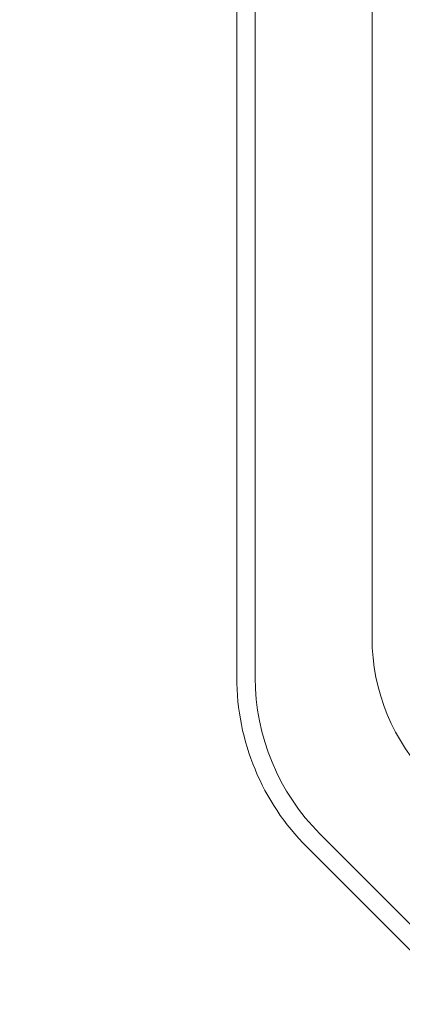
# Model space of a CAD drawing. Units: millimetres. Extents: x 62 to 67094, y 0 to 22235.
# Drawn here: x 9805 to 9832, y 11736 to 11806 of the extents above; entities that cross this region are included whole.
import ezdxf

# ---------------------------------------------------------------- set-up
doc = ezdxf.new("R2010")
doc.units = ezdxf.units.MM
doc.layers.add('B0040', color=7, linetype='Continuous', lineweight=13)
doc.layers.add('Тонкий', color=7, linetype='Continuous', lineweight=18, true_color=0x000000)
doc.styles.add('GOST-2.304_Type-B', font='GOST_Common.ttf')
doc.dimstyles.new('Размеры', dxfattribs={"dimtxt": 75, "dimasz": 60, "dimexe": 1.25, "dimexo": 0.625, "dimgap": 8, "dimtad": 1, "dimdec": 1, "dimtxsty": 'GOST-2.304_Type-B', "dimcen": 2.5, "dimadec": 0, "dimazin": 0, "dimtfac": 1, "dimtdec": 1, "dimtmove": 0, "dimatfit": 3, "dimfxl": 1, "dimlwd": 5, "dimlwe": 5, "dimarcsym": 0})

# ---------------------------------------------------------------- blocks, each defined once
blk = doc.blocks.new('*U194')
at = {"layer": 'B0040', "lineweight": 5}
for p, q in [((-198.318, 1124.147), (-198.318, 916.852)), ((-197.011, 1012.946), (-197.011, 916.852)), ((-188.727, 1012.946), (-188.727, 919.665)), ((-192.422, 905.773), (-148.045, 861.396)), ((-148.969, 860.472), (-193.346, 904.849))]:
    blk.add_line(p, q, dxfattribs=at)
for centre, radius in [((-174.553, 919.665), 14.174), ((-181.343, 916.852), 16.975), ((-181.343, 916.852), 15.668)]:
    blk.add_arc(centre, radius, 180, 225, dxfattribs=at)
blk = doc.blocks.new('*D550')
at = {"layer": 'Defpoints', "color": 0, "transparency": 16777216}
for p in [(9985.51, 11842.654), (9589.932, 9842.654), (9985.51, 9842.654)]:
    blk.add_point(p, dxfattribs=at)
at = {"layer": 'Тонкий', "color": 0, "lineweight": 5, "transparency": 16777216}
for p, q in [((9984.885, 11842.654), (9588.682, 11842.654)), ((9589.932, 11782.654), (9589.932, 9902.654)), ((9984.885, 9842.654), (9588.682, 9842.654))]:
    blk.add_line(p, q, dxfattribs=at)
at = {"layer": 'Тонкий', "color": 0, "transparency": 16777216}
for points in [[(9579.932, 11782.654), (9599.932, 11782.654), (9589.932, 11842.654)], [(9579.932, 9902.654), (9599.932, 9902.654), (9589.932, 9842.654)]]:
    blk.add_solid(points, dxfattribs=at)
at = {"layer": 'Тонкий', "color": 0, "transparency": 16777216, "insert": (9544.432, 10842.654), "char_height": 75, "attachment_point": 5, "rotation": 90, "style": 'GOST-2.304_Type-B'}
blk.add_mtext('B', dxfattribs=at)

msp = doc.modelspace()

# ---------------------------------------------------------------- block references
at = {"layer": 'Тонкий'}
msp.add_blockref('*U194', (10018.828, 10842.654), dxfattribs=at)

# ---------------------------------------------------------------- next in the draw order: dimensions: what is measured, and where the dimension line sits
dim = msp.add_linear_dim(base=(9589.932, 9842.654), p1=(9985.51, 11842.654), p2=(9985.51, 9842.654), angle=90, text='B', dimstyle='Размеры', dxfattribs=at)
dim.commit()
dim.dimension.update_dxf_attribs({"geometry": '*D550', "text_midpoint": (9544.432, 10842.654)})

doc.saveas('drawing.dxf')
